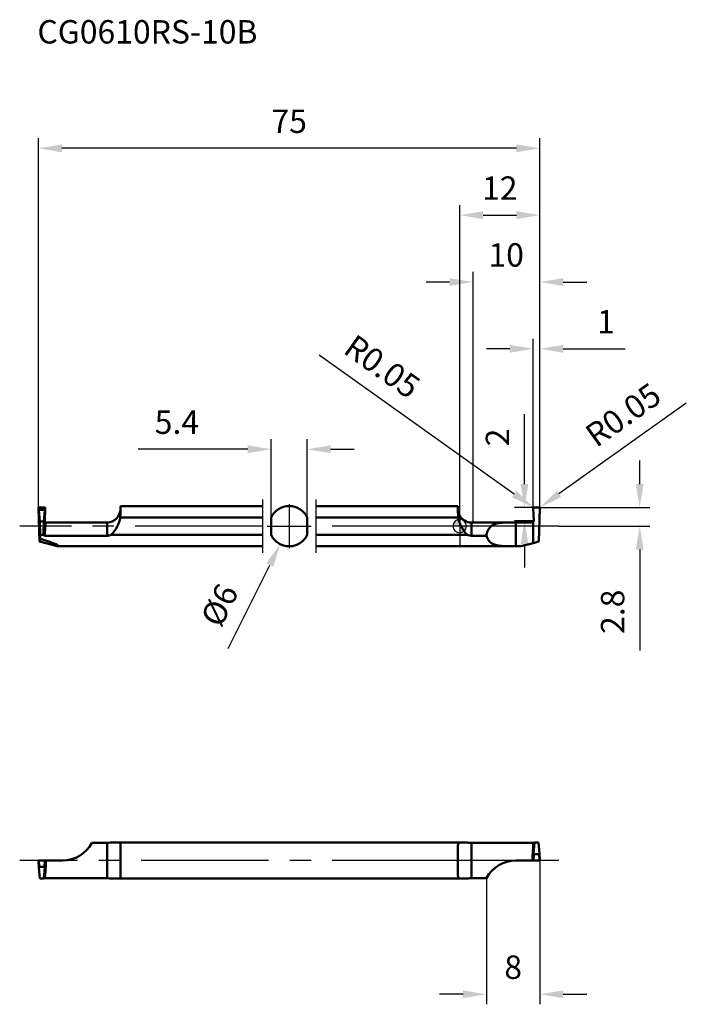
# Model space of a CAD drawing. Units: millimetres. Extents: x -66 to 34, y -72 to 76.
import ezdxf

# ---------------------------------------------------------------- set-up
doc = ezdxf.new("R2010")
doc.units = ezdxf.units.MM
doc.linetypes.add('CENTER2', pattern=[28.575, 19.05, -3.175, 3.175, -3.175])
for name, color, linetype, lineweight in [('1', 4, 'Continuous', 50), ('2', 7, 'Continuous', 25), ('4', 2, 'CENTER2', 25), ('cut', 1, 'Continuous', 25), ('nocut', 7, 'Continuous', 25), ('sk1', 4, 'Continuous', 50), ('sk2', 7, 'Continuous', 25), ('sk4', 2, 'CENTER2', 25), ('sk6', 5, 'Continuous', 35)]:
    doc.layers.add(name, color=color, linetype=linetype, lineweight=lineweight)
doc.styles.add('simplex', font='txt.shx', dxfattribs={"height": 3.5})
doc.dimstyles.new('コピー - ISO-25', dxfattribs={"dimscale": 0, "dimtxt": 3.5, "dimasz": 3.5, "dimexe": 1.5, "dimexo": 0, "dimgap": 2.3, "dimtad": 1, "dimdec": 8, "dimdsep": 46, "dimtxsty": 'simplex', "dimcen": 0.09, "dimclrd": 256, "dimclre": 256, "dimclrt": 256, "dimadec": 0, "dimazin": 0, "dimtfac": 1, "dimtofl": 0, "dimtmove": 0, "dimatfit": 3, "dimfxl": 1, "dimtolj": 1, "dimlwd": -1, "dimlwe": -1, "dimarcsym": 0})

# ---------------------------------------------------------------- blocks, each defined once
blk = doc.blocks.new('*D2')
at = {"layer": '2'}
for p, q in [((0, 0.5), (0, 48)), ((12, 2.45), (12, 48)), ((3.5, 46.5), (8.5, 46.5))]:
    blk.add_line(p, q, dxfattribs=at)
for points in [[(3.5, 47.09), (3.5, 45.92), (0, 46.5)], [(8.5, 45.92), (8.5, 47.09), (12, 46.5)]]:
    blk.add_solid(points, dxfattribs=at)
at = {"layer": 'Defpoints', "color": 0}
for p in [(12, 46.5), (12, 2.45), (0, 0.5)]:
    blk.add_point(p, dxfattribs=at)
at = {"layer": '2', "insert": (6, 50.55), "char_height": 3.5, "attachment_point": 5, "style": 'simplex'}
blk.add_mtext('\\A1;12', dxfattribs=at)
blk = doc.blocks.new('*D3')
at = {"layer": '2'}
for p, q in [((2, 0.55), (2, 38.01)), ((12, 2.45), (12, 38.01)), ((-1.5, 36.51), (-5, 36.51)), ((15.5, 36.51), (19, 36.51))]:
    blk.add_line(p, q, dxfattribs=at)
for points in [[(-1.5, 35.92), (-1.5, 37.09), (2, 36.51)], [(15.5, 37.09), (15.5, 35.92), (12, 36.51)]]:
    blk.add_solid(points, dxfattribs=at)
at = {"layer": 'Defpoints', "color": 0}
for p in [(2, 36.51), (12, 2.45), (2, 0.55)]:
    blk.add_point(p, dxfattribs=at)
at = {"layer": '2', "insert": (6.96, 40.56), "char_height": 3.5, "attachment_point": 5, "style": 'simplex'}
blk.add_mtext('\\A1;10', dxfattribs=at)
blk = doc.blocks.new('*D4')
at = {"layer": '2'}
for p, q in [((11, 2.45), (11, 28.02)), ((12, 2.45), (12, 28.02)), ((7.5, 26.52), (4, 26.52)), ((15.5, 26.52), (24.77, 26.52))]:
    blk.add_line(p, q, dxfattribs=at)
for points in [[(7.5, 25.94), (7.5, 27.1), (11, 26.52)], [(15.5, 27.1), (15.5, 25.94), (12, 26.52)]]:
    blk.add_solid(points, dxfattribs=at)
at = {"layer": 'Defpoints', "color": 0}
for p in [(11, 26.52), (11, 2.45), (12, 2.45)]:
    blk.add_point(p, dxfattribs=at)
at = {"layer": '2', "insert": (21.88, 30.57), "char_height": 3.5, "attachment_point": 5, "style": 'simplex'}
blk.add_mtext('\\A1;1', dxfattribs=at)
blk = doc.blocks.new('*D5')
at = {"layer": 'Defpoints', "color": 0}
for p in [(-63, 56.5), (-63, 2.45), (12, 2.45)]:
    blk.add_point(p, dxfattribs=at)
at = {"layer": 'sk2'}
for p, q in [((-63, 2.45), (-63, 58)), ((12, 2.45), (12, 58)), ((8.5, 56.5), (-59.5, 56.5))]:
    blk.add_line(p, q, dxfattribs=at)
for points in [[(-59.5, 57.08), (-59.5, 55.92), (-63, 56.5)], [(8.5, 55.92), (8.5, 57.08), (12, 56.5)]]:
    blk.add_solid(points, dxfattribs=at)
at = {"layer": 'sk2', "insert": (-25.5, 60.55), "char_height": 3.5, "attachment_point": 5, "style": 'simplex'}
blk.add_mtext('\\A1;75', dxfattribs=at)
blk = doc.blocks.new('*D6')
at = {"layer": '2'}
for p, q in [((26.93, 6.3), (26.93, 9.8)), ((11.93, 2.8), (28.43, 2.8)), ((14.81, 0), (28.43, 0)), ((26.93, -3.5), (26.93, -18.6))]:
    blk.add_line(p, q, dxfattribs=at)
for points in [[(26.34, 6.3), (27.51, 6.3), (26.93, 2.8)], [(27.51, -3.5), (26.34, -3.5), (26.93, 0)]]:
    blk.add_solid(points, dxfattribs=at)
at = {"layer": 'Defpoints', "color": 0}
for p in [(11.93, 2.8), (14.81, 0), (26.93, 0)]:
    blk.add_point(p, dxfattribs=at)
at = {"layer": '2', "insert": (22.88, -12.8), "char_height": 3.5, "attachment_point": 5, "rotation": 90, "style": 'simplex'}
blk.add_mtext('\\A1;2.8', dxfattribs=at)
blk = doc.blocks.new('*D7')
at = {"layer": 'Defpoints', "color": 0}
for p in [(-22.8, 11.5), (-28.2, 1.31), (-22.8, 1.31)]:
    blk.add_point(p, dxfattribs=at)
at = {"layer": 'sk2'}
for p, q in [((-28.2, 1.31), (-28.2, 13)), ((-22.8, 1.31), (-22.8, 13)), ((-31.7, 11.5), (-48.1, 11.5)), ((-19.3, 11.5), (-15.8, 11.5))]:
    blk.add_line(p, q, dxfattribs=at)
for points in [[(-31.7, 10.92), (-31.7, 12.09), (-28.2, 11.5)], [(-19.3, 12.09), (-19.3, 10.92), (-22.8, 11.5)]]:
    blk.add_solid(points, dxfattribs=at)
at = {"layer": 'sk2', "insert": (-42.3, 15.55), "char_height": 3.5, "attachment_point": 5, "style": 'simplex'}
blk.add_mtext('\\A1;5.4', dxfattribs=at)
blk = doc.blocks.new('*D8')
at = {"layer": '2'}
for p, q in [((33.9, 18.41), (14.84, 4.82)), ((11.86, 2.76), (12.04, 2.76)), ((11.95, 2.67), (11.95, 2.85))]:
    blk.add_line(p, q, dxfattribs=at)
blk.add_solid([(14.5, 5.29), (15.17, 4.34), (11.99, 2.78)], dxfattribs=at)
at = {"layer": 'Defpoints', "color": 0}
for p in [(11.95, 2.76), (11.99, 2.78)]:
    blk.add_point(p, dxfattribs=at)
at = {"layer": '2', "insert": (24.45, 16.65), "char_height": 3.5, "attachment_point": 5, "rotation": 35.4887, "style": 'simplex'}
blk.add_mtext('\\A1;R0.05', dxfattribs=at)
blk = doc.blocks.new('*D9')
at = {"layer": '2'}
for p, q in [((-21.03, 25.63), (8.16, 4.82)), ((10.96, 2.76), (11.14, 2.76)), ((11.05, 2.67), (11.05, 2.85))]:
    blk.add_line(p, q, dxfattribs=at)
blk.add_solid([(7.83, 4.34), (8.5, 5.29), (11.01, 2.78)], dxfattribs=at)
at = {"layer": 'Defpoints', "color": 0}
for p in [(11.01, 2.78), (11.05, 2.76)]:
    blk.add_point(p, dxfattribs=at)
at = {"layer": '2', "insert": (-11.58, 23.87), "char_height": 3.5, "attachment_point": 5, "rotation": 324.5113, "style": 'simplex'}
blk.add_mtext('\\A1;R0.05', dxfattribs=at)
blk = doc.blocks.new('*D10')
at = {"layer": 'Defpoints', "color": 0}
for p in [(-24.16, 2.68), (-26.84, -2.68)]:
    blk.add_point(p, dxfattribs=at)
at = {"layer": 'sk2'}
for p, q in [((-25.59, 0), (-25.41, 0)), ((-25.5, -0.09), (-25.5, 0.09)), ((-34.63, -18.28), (-28.41, -5.81))]:
    blk.add_line(p, q, dxfattribs=at)
blk.add_solid([(-27.88, -6.08), (-28.93, -5.55), (-26.84, -2.68)], dxfattribs=at)
at = {"layer": 'sk2', "insert": (-35.92, -11.8), "char_height": 3.5, "attachment_point": 5, "rotation": 63.4476, "style": 'simplex'}
blk.add_mtext('\\A1;%%c6', dxfattribs=at)
blk = doc.blocks.new('*D11')
at = {"layer": '2'}
for p, q in [((12, -50), (12, -71.5)), ((4, -52.64), (4, -71.5)), ((0.5, -70), (-3, -70)), ((15.5, -70), (19, -70))]:
    blk.add_line(p, q, dxfattribs=at)
for points in [[(0.5, -70.58), (0.5, -69.42), (4, -70)], [(15.5, -69.42), (15.5, -70.58), (12, -70)]]:
    blk.add_solid(points, dxfattribs=at)
at = {"layer": 'Defpoints', "color": 0}
for p in [(12, -50), (4, -52.64), (4, -70)]:
    blk.add_point(p, dxfattribs=at)
at = {"layer": '2', "insert": (8, -65.95), "char_height": 3.5, "attachment_point": 5, "style": 'simplex'}
blk.add_mtext('\\A1;8', dxfattribs=at)
blk = doc.blocks.new('*D12')
at = {"layer": '2'}
for p, q in [((9.7, 6.3), (9.7, 16.73)), ((11.05, 2.8), (8.2, 2.8)), ((11.02, 0.8), (8.2, 0.8)), ((9.7, -2.7), (9.7, -6.2))]:
    blk.add_line(p, q, dxfattribs=at)
for points in [[(9.12, 6.3), (10.28, 6.3), (9.7, 2.8)], [(10.28, -2.7), (9.12, -2.7), (9.7, 0.8)]]:
    blk.add_solid(points, dxfattribs=at)
at = {"layer": 'Defpoints', "color": 0}
for p in [(11.05, 2.8), (9.7, 0.8), (11.02, 0.8)]:
    blk.add_point(p, dxfattribs=at)
at = {"layer": '2', "insert": (5.65, 13.27), "char_height": 3.5, "attachment_point": 5, "rotation": 90, "style": 'simplex'}
blk.add_mtext('\\A1;2', dxfattribs=at)
blk = doc.blocks.new('zero block')
h = blk.add_hatch(color=7)
h.paths.add_polyline_path([(0, 1, 0.414214), (-1, 0), (0, 0)])
h.paths.add_polyline_path([(1, 0), (0, 0), (0, -1, 0.414214)])
at = {"color": 7, "ltscale": 0.2}
for p, q in [((-1, 0), (1, 0)), ((0, -1), (0, 1))]:
    blk.add_line(p, q, dxfattribs=at)
for start, end in [(90, 180), (180, 270), (0, 90), (270, 0)]:
    blk.add_arc((0, 0), 1, start, end, dxfattribs=at)

msp = doc.modelspace()

# ---------------------------------------------------------------- linework, layer by layer
at = {"layer": '1'}
for p, q in [((11.06956908, 0.75692954), (11.00001306, 2.74879)), ((11.05, 2.8), (11.95, 2.8)), ((11.99998633, 2.74876966), (11.82368059, -2.3)), ((1.75, 0.55), (10.86945524, 0.55)), ((1.75, 0.55), (1.75, -1.42670455)), ((8.40746184, 0.55), (8.40746184, -3)), ((10.99999783, -2.52070513), (10.99999838, 0.59833216)), ((10.9999983, 0.5983289), (10.99999783, -2.52070513)), ((0, -1.30766968), (1.14521239, -1.30766968)), ((3.99998504, -1.42670455), (1.75, -1.42670455)), ((10.99999783, -2.52070513), (9.21124503, -3)), ((11.82368059, -2.3), (10.99999783, -2.52070513)), ((0, -3), (9.21124503, -3)), ((0, -47.3), (1.14521239, -47.3)), ((10.99999783, -47.36096341), (1.75, -47.36096341)), ((1.75, -47.36096341), (1.75, -52.63903659)), ((10.95750412, -48.48548668), (10.94689165, -48.63738103)), ((11.06722487, -47.36096341), (10.99999783, -47.36096341)), ((10.99999783, -49.99999999), (10.99999783, -47.36096341)), ((10.99999783, -47.36096341), (10.99999783, -50.00000002)), ((11.18936585, -47.3), (11.05819655, -48.96864378)), ((11.18936585, -47.3), (11.81063415, -47.3)), ((11.81063415, -47.3), (11.94180345, -48.96864378)), ((8.40746184, -50), (10.9999983, -50)), ((11.05819655, -48.96864378), (10.99999994, -50)), ((11.00000542, -50), (11.99999197, -50)), ((11.05, -50), (11.10357779, -49.05)), ((11.10357779, -49.05), (11.89642221, -49.05)), ((11.89642221, -49.05), (11.95, -50)), ((12.00000006, -50), (11.94180345, -48.96864378)), ((0, -52.7), (1.14521239, -52.7)), ((3.99998504, -52.63903659), (1.75, -52.63903659))]:
    msp.add_line(p, q, dxfattribs=at)
for centre, radius, start, end in [((1.75, 2.55), 2, 208.9550243718, 270), ((8.40746184, -55), 5, 89.9999999997, 151.8232773846)]:
    msp.add_arc(centre, radius, start, end, dxfattribs=at)
for points, knots in [([(11.05, 2.8), (11.04339095, 2.8), (11.03002329, 2.79735937), (11.01319358, 2.78592323), (11.00216847, 2.7688225), (10.99985307, 2.75539607), (11.00001306, 2.74879)], [0, 0, 0, 0, 0.2500593533, 0.5000245853, 0.7499800243, 1, 1, 1, 1]), ([(11.99998633, 2.74876966), (12.00014905, 2.75537799), (11.99783757, 2.76880988), (11.9868125, 2.78591796), (11.96998014, 2.79735843), (11.95661003, 2.8), (11.95, 2.8)], [0, 0, 0, 0, 0.2500452719, 0.5000113014, 0.7499662494, 1, 1, 1, 1]), ([(0, 0.44790533), (0.07341027, 0.25837848), (0.26755342, -0.15213938), (0.58187499, -0.63908703), (0.89035373, -1.03242848), (1.05734109, -1.21883314), (1.14521239, -1.30766968)], [0.29661493114, 0.29661493114, 0.29661493114, 0.29661493114, 0.4997919638, 0.7498347396, 0.8749223942, 1, 1, 1, 1]), ([(3.99998504, -1.42670455), (4.03647092, -1.19425669), (4.13990284, -0.75824444), (4.40756337, -0.2729657), (4.69828038, 0.01401751), (5.03175797, 0.23911619), (5.53111953, 0.41697501), (6.18909643, 0.51168165), (6.89889065, 0.54493639), (7.64408503, 0.55041947), (8.15096146, 0.55), (8.40745797, 0.55)], [0, 0, 0, 0, 0.1298912288, 0.2454818656, 0.2999343257, 0.3540641346, 0.4664199858, 0.5886137119, 0.7201870766, 0.8584041306, 1, 1, 1, 1]), ([(10.99999838, 0.59833216), (11.0112989, 0.60803629), (11.0318004, 0.6300541), (11.05438627, 0.66903225), (11.0677663, 0.71204719), (11.07008718, 0.7420432), (11.06956908, 0.75692954)], [0, 0, 0, 0, 0.2499999574, 0.5000000668, 0.7500001511, 1, 1, 1, 1]), ([(1.14521239, -1.30766968), (1.19266381, -1.32712762), (1.38709085, -1.39617624), (1.59509255, -1.42670455), (1.75, -1.42670455)], [0, 0, 0, 0, 0.248727413, 1, 1, 1, 1]), ([(3.99998504, -1.42670455), (4.05715858, -1.62413188), (4.16895701, -1.90795249), (4.39368946, -2.23196311), (4.58990472, -2.4319283), (4.8157694, -2.59405369), (5.1577642, -2.76563534), (5.64786479, -2.89873884), (6.28398459, -2.97085217), (6.96593136, -2.99612757), (7.67879659, -3.00032417), (8.16280305, -3), (8.4074581, -3)], [0, 0, 0, 0, 0.1208498277, 0.1767746928, 0.2309318958, 0.2847314759, 0.3394936438, 0.4551109155, 0.5808484616, 0.7154238119, 0.8561514311, 1, 1, 1, 1]), ([(1.75, -47.36096341), (1.69807743, -47.36096341), (1.49528079, -47.35563829), (1.29320858, -47.32939222), (1.14521239, -47.3)], [0, 0, 0, 0, 0.2560168313, 1, 1, 1, 1]), ([(10.99999839, -47.94914159), (10.99637082, -47.98999316), (10.98101208, -48.16867818), (10.9673836, -48.34750902), (10.95750697, -48.48548686)], [0, 0, 0, 0, 0.2286806173, 1, 1, 1, 1]), ([(11.09828404, -48.45999553), (11.08391443, -48.46720864), (11.05156437, -48.47850624), (11.01782772, -48.48362874), (10.99999723, -48.48494212)], [0, 0, 0, 0, 0.4734901544, 1, 1, 1, 1]), ([(11.05697741, -47.42536629), (11.05208275, -47.4587411), (11.04234173, -47.53259446), (11.02236055, -47.70709942), (11.00894456, -47.84838714), (10.99999729, -47.94914625)], [0, 0, 0, 0, 0.19204957, 0.4240782669, 1, 1, 1, 1]), ([(11.06722472, -47.36096341), (11.06636589, -47.36587921), (11.06271931, -47.38730945), (11.0594076, -47.40879574), (11.05697741, -47.42536629)], [0, 0, 0, 0, 0.2295630118, 1, 1, 1, 1]), ([(11.06722487, -47.36096341), (11.0785684, -47.36096341), (11.1195845, -47.3586211), (11.16035025, -47.34734492), (11.186748, -47.33364327)], [0, 0, 0, 0, 0.276096637, 1, 1, 1, 1]), ([(10.94689165, -48.63738103), (10.93961397, -48.74405359), (10.91014811, -49.19804397), (10.88578838, -49.65235982), (10.8694962, -50.0000014)], [0, 0, 0, 0, 0.2350192692, 1, 1, 1, 1]), ([(11.05801069, -48.97139576), (11.05757924, -48.97903595), (11.05809416, -48.99453578), (11.06268672, -49.01363743), (11.0696558, -49.02811673), (11.07728557, -49.03858754), (11.08846824, -49.04743436), (11.09839337, -49.05), (11.10357779, -49.05)], [0, 0, 0, 0, 0.2287322494, 0.460793906, 0.5810640724, 0.7072106185, 0.8450354321, 1, 1, 1, 1]), ([(11.94198931, -48.97139576), (11.94242076, -48.97903595), (11.94190584, -48.99453578), (11.93731328, -49.01363742), (11.9303442, -49.02811672), (11.92271444, -49.03858754), (11.91153177, -49.04743436), (11.90160663, -49.05), (11.89642221, -49.05)], [0, 0, 0, 0, 0.2287322417, 0.4607938866, 0.5810640438, 0.7072105711, 0.8450353553, 1, 1, 1, 1]), ([(1.14521239, -52.7), (1.19335141, -52.69043953), (1.39305876, -52.65515852), (1.59628594, -52.63903659), (1.75, -52.63903659)], [0, 0, 0, 0, 0.2420159095, 1, 1, 1, 1])]:
    msp.add_open_spline(points, degree=3, knots=knots, dxfattribs=at)
for points in [[(10.86945524, 0.55), (10.91585588, 0.54999252), (10.96479578, 0.56809975), (10.9999983, 0.5983289)], [(10.99999796, -48.48494242), (10.98586996, -48.48598269), (10.9716537, -48.48614737), (10.95750274, -48.48548937)]]:
    msp.add_open_spline(points, degree=3, dxfattribs=at)
at = {"layer": '4'}
for p, q in [((14.80990195, 0), (0, 0)), ((14.80990195, -50), (0, -50))]:
    msp.add_line(p, q, dxfattribs=at)
at = {"layer": 'cut'}
for p, q in [((11.06956908, 0.75692954), (11.00001306, 2.74879)), ((11.05, 2.8), (11.95, 2.8)), ((11.99998633, 2.74876966), (11.82368059, -2.3)), ((10.99999783, -2.52070513), (10.99999838, 0.59833216)), ((11.82368059, -2.3), (10.99999783, -2.52070513))]:
    msp.add_line(p, q, dxfattribs=at)
for points, knots in [([(11.05, 2.8), (11.04339095, 2.8), (11.03002329, 2.79735937), (11.01319358, 2.78592323), (11.00216847, 2.7688225), (10.99985307, 2.75539607), (11.00001306, 2.74879)], [0, 0, 0, 0, 0.2500593533, 0.5000245853, 0.7499800243, 1, 1, 1, 1]), ([(11.99998633, 2.74876966), (12.00014905, 2.75537799), (11.99783757, 2.76880988), (11.9868125, 2.78591796), (11.96998014, 2.79735843), (11.95661003, 2.8), (11.95, 2.8)], [0, 0, 0, 0, 0.2500452719, 0.5000113014, 0.7499662494, 1, 1, 1, 1]), ([(10.99999838, 0.59833216), (11.0112989, 0.60803629), (11.0318004, 0.6300541), (11.05438627, 0.66903225), (11.0677663, 0.71204719), (11.07008718, 0.7420432), (11.06956908, 0.75692954)], [0, 0, 0, 0, 0.2499999574, 0.5000000668, 0.7500001511, 1, 1, 1, 1])]:
    msp.add_open_spline(points, degree=3, knots=knots, dxfattribs=at)
at = {"layer": 'nocut'}
for p, q in [((0, 1.58175416), (0, -3)), ((1.75, 0.55), (10.86945524, 0.55)), ((10.9999983, 0.5983289), (10.99999783, -2.52070513)), ((10.99999783, -2.52070513), (9.21124503, -3)), ((0, -3), (9.21124503, -3))]:
    msp.add_line(p, q, dxfattribs=at)
msp.add_arc((1.75, 2.55), 2, 208.9550243718, 270, dxfattribs=at)
msp.add_open_spline([(10.86945524, 0.55), (10.91585588, 0.54999252), (10.96479578, 0.56809975), (10.9999983, 0.5983289)], degree=3, dxfattribs=at)
at = {"layer": 'sk1'}
for p, q in [((-50.75, 3), (-29.5, 3)), ((-50.75, 3), (-50.75, 1.98238636)), ((-21.5, 3), (-0.25, 3)), ((-0.25, 1.98238636), (-0.25, 3)), ((-62.99998751, 2.74876962), (-62.94180345, 2.37287206)), ((-62.99998633, 2.74876966), (-62.82368059, -2.3)), ((-62.05, 2.8), (-62.95, 2.8)), ((-62.89642221, 2.45422828), (-62.95, 2.8)), ((-62.81063415, 0.70422828), (-62.94180345, 2.37287206)), ((-62.10357779, 2.45422828), (-62.89642221, 2.45422828)), ((-62.18936585, 0.70422828), (-62.05819655, 2.37287206)), ((-62.05, 2.8), (-62.10357779, 2.45422828)), ((-62.06957076, 0.75688187), (-62.00001306, 2.74879)), ((-62.05819655, 2.37287206), (-62.00001178, 2.74878996)), ((-62.18936585, 0.70422828), (-62.81063415, 0.70422828)), ((-62.74037713, -1.30766968), (-62.81063415, 0.70422828)), ((-62.18936585, 0.70422828), (-62.24973598, -1.02454646)), ((-61.86939541, 0.55), (-52.75, 0.55)), ((-52.75, -1.42670455), (-52.75, 0.55)), ((-29.5, 1.30766968), (-50.77633935, 1.30766968)), ((-28.2, 1.30766968), (-28.2, -1.30766968)), ((-22.8, -1.30766968), (-22.8, 1.30766968)), ((-0.22366065, 1.30766968), (-21.5, 1.30766968)), ((-62.23211977, -1.30766969), (-62.74037713, -1.30766968)), ((-52.75, -1.42670455), (-62.06722533, -1.42670455)), ((-52.14521239, -1.30766968), (-29.5, -1.30766968)), ((-21.5, -1.30766968), (0, -1.30766968)), ((-62.82368059, -2.3), (-62.73622187, -1.89956065)), ((-62.82368059, -2.3), (-60.21124503, -3)), ((-60.21124503, -3), (-29.5, -3)), ((-21.5, -3), (0, -3)), ((-52.75, -47.36096341), (-54.99998504, -47.36096341)), ((-52.75, -52.63903659), (-52.75, -47.36096341)), ((-52.14521239, -47.3), (0, -47.3)), ((-50.75, -47.74830191), (-50.75, -52.25169809)), ((-0.25, -52.25169809), (-0.25, -47.74830191)), ((-62.99998751, -50.00000001), (-62.94180345, -51.03135622)), ((-62.99998633, -50), (-59.40746184, -50)), ((-62.89642221, -50.95), (-62.95, -50)), ((-62.05, -50), (-62.10357779, -50.95)), ((-62.05819655, -51.03135622), (-62.00001178, -50.00000002)), ((-62.81063415, -52.7), (-62.94180345, -51.03135622)), ((-62.10357779, -50.95), (-62.89642221, -50.95)), ((-62.18936585, -52.7), (-62.05819655, -51.03135622)), ((-62.18936585, -52.7), (-62.81063415, -52.7)), ((-52.75, -52.63903659), (-62.06722533, -52.63903659)), ((-52.14521239, -52.7), (0, -52.7))]:
    msp.add_line(p, q, dxfattribs=at)
for centre, radius, start, end in [((-25.5, 0), 3, 25.8419327632, 154.1580672369), ((-52.75, 2.55), 2, 270, 0), ((1.75, 2.55), 2, 180, 208.955024372), ((-25.5, 0), 3, 205.8419327632, 334.158067148), ((-59.40746184, -45), 5, 269.9999999998, 331.8232773848)]:
    msp.add_arc(centre, radius, start, end, dxfattribs=at)
for centre, major_axis, ratio, start_param, end_param in [((-62.90399836, 0), (-0.10496227, 2.9999965), 0.0436342443, 4.0251985925, 4.2598355179), ((-71.40739745, 0), (11.38041528, -2.95724239), 0.0443477118, 6.1141496874, 6.9992822767)]:
    msp.add_ellipse(centre, major_axis=major_axis, ratio=ratio, start_param=start_param, end_param=end_param, dxfattribs=at)
for points, knots in [([(-62.99998633, 2.74876966), (-63.00030534, 2.76172492), (-62.99007749, 2.78910673), (-62.96295614, 2.8), (-62.95, 2.8)], [0, 0, 0, 0, 0.500058829, 1, 1, 1, 1]), ([(-62.89642221, 2.45422828), (-62.90627583, 2.45422828), (-62.92447416, 2.44415421), (-62.94044387, 2.41357209), (-62.94303827, 2.3885806), (-62.94180345, 2.37287206)], [0, 0, 0, 0, 0.2896117169, 0.5368796606, 1, 1, 1, 1]), ([(-62.10357779, 2.45422828), (-62.09372417, 2.45422828), (-62.07552583, 2.4441542), (-62.05955613, 2.41357208), (-62.05696173, 2.3885806), (-62.05819655, 2.37287206)], [0, 0, 0, 0, 0.2896118149, 0.5368797096, 1, 1, 1, 1]), ([(-62.05, 2.8), (-62.037043, 2.8), (-62.00992412, 2.78911267), (-61.99969946, 2.76173915), (-62.00001306, 2.74879)], [0, 0, 0, 0, 0.500078376, 1, 1, 1, 1]), ([(-50.77633935, 1.30766968), (-50.7714698, 1.36744185), (-50.75594331, 1.59203514), (-50.75, 1.81724216), (-50.75, 1.98238636)], [0, 0, 0, 0, 0.266398765, 1, 1, 1, 1]), ([(-0.25, 1.98238636), (-0.25, 1.93004947), (-0.2480997, 1.70495128), (-0.23768961, 1.47987077), (-0.22366065, 1.30766968)], [0, 0, 0, 0, 0.2324962977, 1, 1, 1, 1]), ([(-62.15719805, 0.26924082), (-62.1763036, 0.08032433), (-62.21055674, -0.35078228), (-62.23671578, -0.78238658), (-62.24973599, -1.02454646)], [0, 0, 0, 0, 0.4391410996, 1, 1, 1, 1]), ([(-62.15719685, 0.26925399), (-62.15732994, 0.24715692), (-62.14612708, 0.20092972), (-62.08492922, 0.12415266), (-62.00792978, 0.0969195), (-61.9575066, 0.09537413)], [0, 0, 0, 0, 0.2300367787, 0.4748433553, 1, 1, 1, 1]), ([(-62.06956954, 0.75691657), (-62.0738198, 0.75662916), (-62.08277803, 0.74418848), (-62.09102867, 0.72060777), (-62.10158236, 0.6805382), (-62.11197684, 0.62645322), (-62.12310962, 0.55719565), (-62.13944404, 0.43670548), (-62.15014547, 0.33897765), (-62.15719805, 0.26924082)], [0, 0, 0, 0, 0.0255787947, 0.0774555271, 0.158691128, 0.2696189462, 0.4099317672, 0.5791316242, 1, 1, 1, 1]), ([(-61.86939541, 0.55), (-61.92151861, 0.5499882), (-62.03033927, 0.59451968), (-62.07137837, 0.7047914), (-62.06957076, 0.75688187)], [0, 0, 0, 0, 0.5000065598, 1, 1, 1, 1]), ([(-62.06722487, -1.42670458), (-62.05252608, -1.13957838), (-62.02231644, -0.63175509), (-61.98136611, -0.12455156), (-61.9575066, 0.09537414)], [0, 0, 0, 0, 0.5651500169, 1, 1, 1, 1]), ([(-61.95750731, 0.09537422), (-61.9504232, 0.16067234), (-61.93711287, 0.27371903), (-61.91737208, 0.40370935), (-61.90166071, 0.4798814), (-61.89097959, 0.51694942), (-61.88283313, 0.53899122), (-61.87354457, 0.54999988), (-61.8694992, 0.54999999)], [0, 0, 0, 0, 0.4213834632, 0.7308096215, 0.8414826599, 0.9223976704, 0.9740465936, 1, 1, 1, 1]), ([(-52.14521239, -1.30766968), (-52.05734109, -1.21883314), (-51.89035372, -1.03242849), (-51.58187499, -0.63908702), (-51.24212154, -0.11274026), (-50.92983383, 0.57138157), (-50.80848734, 1.06017351), (-50.77633935, 1.30766968)], [0, 0, 0, 0, 0.1250776071, 0.2501652622, 0.5002080368, 0.7501761381, 1, 1, 1, 1]), ([(-0.22366065, 1.30766968), (-0.19151266, 1.06017352), (-0.11949634, 0.77008685), (-0.01690617, 0.49155282), (0, 0.44790533)], [0, 0, 0, 0, 0.2498238479, 0.29661493115, 0.29661493115, 0.29661493115, 0.29661493115]), ([(-62.06722492, -1.42670455), (-62.10341448, -1.42670453), (-62.17572145, -1.3997434), (-62.21799645, -1.33921883), (-62.23211977, -1.30766969)], [0, 0, 0, 0, 0.5114721105, 1, 1, 1, 1]), ([(-52.75000007, -1.42670455), (-52.69803362, -1.42670455), (-52.49194567, -1.41673172), (-52.28791171, -1.36618498), (-52.14521239, -1.30766968)], [0, 0, 0, 0, 0.2520230298, 1, 1, 1, 1]), ([(-52.14521239, -47.3), (-52.19335141, -47.30956047), (-52.39305876, -47.34484148), (-52.59628594, -47.36096341), (-52.75, -47.36096341)], [0, 0, 0, 0, 0.2420159095, 1, 1, 1, 1]), ([(-50.75, -47.74830191), (-50.75, -47.66589088), (-50.75237584, -47.51610839), (-50.76515977, -47.36646152), (-50.77633935, -47.3)], [0, 0, 0, 0, 0.5501173836, 1, 1, 1, 1]), ([(-0.22366065, -47.3), (-0.23484023, -47.36646153), (-0.24762495, -47.51610835), (-0.25, -47.66589088), (-0.25, -47.74830191)], [0, 0, 0, 0, 0.4498826488, 1, 1, 1, 1]), ([(-61.95750731, -51.51451543), (-61.9491696, -51.39803684), (-61.91512341, -50.89348293), (-61.88770597, -50.38849277), (-61.8694992, -49.99999784)], [0, 0, 0, 0, 0.2309216949, 1, 1, 1, 1]), ([(-62.89642221, -50.95), (-62.90627583, -50.95), (-62.92447416, -50.96007407), (-62.94044387, -50.99065619), (-62.94303827, -51.01564768), (-62.94180345, -51.03135622)], [0, 0, 0, 0, 0.2896117169, 0.5368796606, 1, 1, 1, 1]), ([(-62.10357779, -50.95), (-62.09372417, -50.95), (-62.07552583, -50.96007408), (-62.05955613, -50.99065619), (-62.05696173, -51.01564768), (-62.05819655, -51.03135622)], [0, 0, 0, 0, 0.2896118149, 0.5368797096, 1, 1, 1, 1]), ([(-62.09823334, -51.53998563), (-62.08853341, -51.53512098), (-62.04374997, -51.51748414), (-61.99457785, -51.51279354), (-61.9575066, -51.51451545)], [0, 0, 0, 0, 0.2262474652, 1, 1, 1, 1]), ([(-62.06722487, -52.63903659), (-62.05703381, -52.58070457), (-62.03822635, -52.43835211), (-61.99871625, -52.06373586), (-61.97415667, -51.74711886), (-61.9575066, -51.51451543)], [0, 0, 0, 0, 0.1571915062, 0.3809593747, 1, 1, 1, 1]), ([(-62.06722492, -52.63903659), (-62.07857145, -52.63903659), (-62.11959162, -52.64137924), (-62.1603597, -52.65266051), (-62.18675849, -52.66636207)], [0, 0, 0, 0, 0.2761435803, 1, 1, 1, 1]), ([(-52.75000007, -52.63903659), (-52.6980775, -52.63903659), (-52.49528083, -52.64436171), (-52.2932086, -52.67060778), (-52.14521239, -52.7)], [0, 0, 0, 0, 0.2560168309, 1, 1, 1, 1]), ([(-50.77633935, -52.7), (-50.76515977, -52.63353847), (-50.75237505, -52.48389165), (-50.75, -52.33410912), (-50.75, -52.25169809)], [0, 0, 0, 0, 0.4498826488, 1, 1, 1, 1]), ([(-0.25, -52.25169809), (-0.25, -52.33410912), (-0.24762416, -52.48389161), (-0.23484023, -52.63353848), (-0.22366065, -52.7)], [0, 0, 0, 0, 0.5501173836, 1, 1, 1, 1])]:
    msp.add_open_spline(points, degree=3, knots=knots, dxfattribs=at)
msp.add_open_spline([(-62.24973598, -1.02454646), (-62.25303701, -1.11904574), (-62.24625563, -1.21417537), (-62.23211977, -1.30766969)], degree=3, dxfattribs=at)
at = {"layer": 'sk4'}
for p, q in [((-29.5, 4), (-29.5, -4)), ((-25.5, 3.3), (-25.5, -3.3)), ((-21.5, 4), (-21.5, -4)), ((-29.5, 0), (-65.80990435, 0)), ((-28.8, 0), (-22.2, 0)), ((0, 0), (-21.5, 0)), ((0, -50), (-65.80990435, -50))]:
    msp.add_line(p, q, dxfattribs=at)

# ---------------------------------------------------------------- block references
at = {"rotation": 180}
msp.add_blockref('zero block', (0, 0), dxfattribs=at)

# ---------------------------------------------------------------- texts
at = {"layer": 'sk6', "insert": (-63.15489965, 75.67249589), "char_height": 3.5, "width": 0.1549, "attachment_point": 1, "style": 'simplex'}
msp.add_mtext('CG0610RS-10B', dxfattribs=at)

# ---------------------------------------------------------------- dimensions: what is measured, and where the dimension line sits
at = {"layer": '2'}
for base, p1, p2, picture, middle in [((12.0000003498, 46.5038988291), (0.0000003498, 0.5), (12.0000003498, 2.4538958872), '*D2', (6.0000003498, 50.5538988291)), ((4.0000087344, -70.000005072), (12.0000087344, -50.0000101467), (4.0000087344, -52.6389923572), '*D11', (8.0000087344, -65.950005072))]:
    dim = msp.add_linear_dim(base=base, p1=p1, p2=p2, dimstyle='コピー - ISO-25', override={"dimscale": 1}, dxfattribs=at)
    dim.commit()
    dim.dimension.update_dxf_attribs({"geometry": picture, "text_midpoint": middle})
for base, p1, p2, picture, middle in [((2.0000003498, 36.5070941122), (12.0000003498, 2.4538958872), (2.0000003498, 0.55), '*D3', (6.9615141188, 36.5070941122)), ((11.00000035, 26.51916985), (12.00000035, 2.45389589), (11.00000035, 2.45389589), '*D4', (21.88333368, 26.51916985))]:
    dim = msp.add_linear_dim(base=base, p1=p1, p2=p2, dimstyle='コピー - ISO-25', override={"dimscale": 1}, dxfattribs=at)
    dim.commit()
    dim.dimension.update_dxf_attribs({"geometry": picture, "text_midpoint": middle, "dimtype": 160})
for center, mpoint, picture, middle in [((11.05487694, 2.75594548), (11.01416542, 2.78497257), '*D9', (-13.93253365, 20.57183252)), ((11.94512977, 2.75593937), (11.98584129, 2.78496646), '*D8', (26.80215124, 13.34891439))]:
    dim = msp.add_radius_dim(center=center, mpoint=mpoint, dimstyle='コピー - ISO-25', override={"dimscale": 1}, dxfattribs=at)
    dim.commit()
    dim.dimension.update_dxf_attribs({"geometry": picture, "text_midpoint": middle, "dimtype": 164})
dim = msp.add_linear_dim(base=(9.70153664, 0.8), p1=(11.05, 2.8), p2=(11.01628851, 0.8), angle=90, dimstyle='コピー - ISO-25', override={"dimscale": 1}, dxfattribs=at)
dim.commit()
dim.dimension.update_dxf_attribs({"geometry": '*D12', "text_midpoint": (9.70153664, 13.26666667), "dimtype": 160})
dim = msp.add_linear_dim(base=(26.92624938, 0), p1=(11.92716764, 2.8), p2=(14.80990195, 0), angle=90, dimstyle='コピー - ISO-25', override={"dimscale": 1}, dxfattribs=at)
dim.commit()
dim.dimension.update_dxf_attribs({"geometry": '*D6', "text_midpoint": (22.87624938, -12.8)})
at = {"layer": 'sk2'}
dim = msp.add_linear_dim(base=(-62.9999996502, 56.5), p1=(12.0000003498, 2.4538958872), p2=(-62.9999996502, 2.4538958872), dimstyle='コピー - ISO-25', override={"dimscale": 1}, dxfattribs=at)
dim.commit()
dim.dimension.update_dxf_attribs({"geometry": '*D5', "text_midpoint": (-25.4999996502, 60.55)})
dim = msp.add_linear_dim(base=(-22.8, 11.5036697154), p1=(-28.2, 1.3076696831), p2=(-22.8, 1.3076696831), dimstyle='コピー - ISO-25', override={"dimscale": 1}, dxfattribs=at)
dim.commit()
dim.dimension.update_dxf_attribs({"geometry": '*D7', "text_midpoint": (-42.3, 11.5036697154), "dimtype": 160})
dim = msp.add_diameter_dim_2p(p1=(-24.1589522685, 2.6835780186), p2=(-26.8410477315, -2.6835780186), dimstyle='コピー - ISO-25', override={"dimscale": 1}, dxfattribs=at)
dim.commit()
dim.dimension.update_dxf_attribs({"geometry": '*D10', "text_midpoint": (-29.6327115405, -8.2699918775), "dimtype": 163})

doc.saveas('drawing.dxf')
